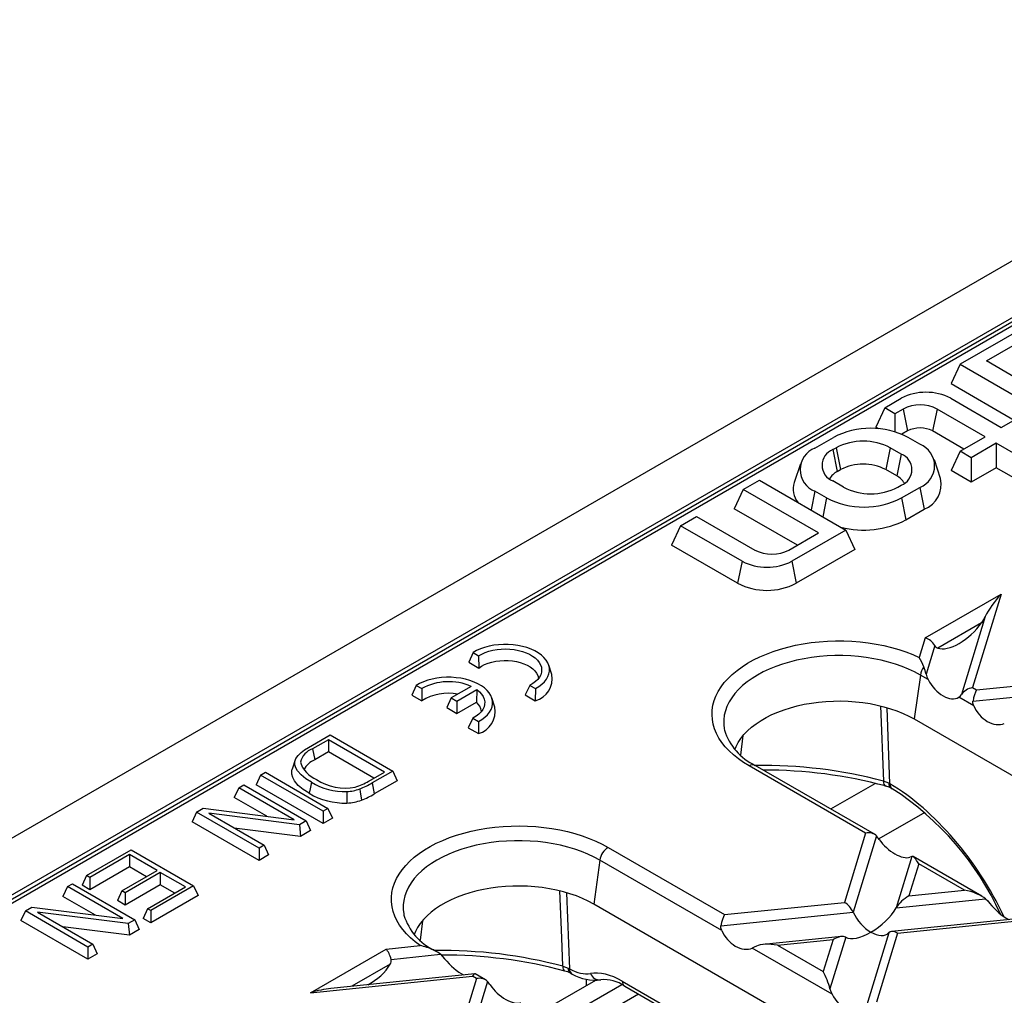
# Model space of a CAD drawing. Units: millimetres. Extents: x 35 to 2065, y 35 to 1450.
# Drawn here: x 1546 to 1629, y 1254 to 1337 of the extents above; entities that cross this region are included whole.
import ezdxf

# ---------------------------------------------------------------- set-up
doc = ezdxf.new("R2010")
doc.units = ezdxf.units.MM
doc.header["$LTSCALE"] = 5
doc.layers.add('HAURATON_PRODUCT_CONTOUR', color=7, linetype='Continuous', lineweight=25)

msp = doc.modelspace()

# ---------------------------------------------------------------- linework, layer by layer
at = {"layer": 'HAURATON_PRODUCT_CONTOUR'}
for p, q in [((1751.059, 1386.406), (1398.92, 1183.121)), ((1401.864, 1180.027), (1754.003, 1383.313)), ((1703.032, 1353.504), (1456.51, 1211.19)), ((1703.532, 1353.455), (1457.01, 1211.141)), ((1630.477, 1310.585), (1625.129, 1307.498)), ((1627.361, 1307.783), (1630.745, 1309.737)), ((1629.816, 1306.366), (1627.361, 1307.783)), ((1625.129, 1307.498), (1624.371, 1305.865)), ((1625.129, 1307.498), (1630.336, 1304.492)), ((1624.371, 1305.865), (1629.699, 1302.789)), ((1618.765, 1303.824), (1620.154, 1304.626)), ((1624.346, 1304.626), (1628.614, 1302.162)), ((1618.765, 1303.824), (1618.007, 1302.191)), ((1619.633, 1303.323), (1618.765, 1303.824)), ((1620.315, 1303.716), (1619.633, 1303.323)), ((1620.315, 1303.716), (1620.694, 1301.864)), ((1623.194, 1303.716), (1622.815, 1301.864)), ((1627.25, 1301.375), (1623.194, 1303.716)), ((1619.633, 1303.323), (1619.633, 1301.786)), ((1628.614, 1302.162), (1630.24, 1303.101)), ((1618.261, 1302.044), (1618.007, 1302.191)), ((1620.694, 1301.864), (1620.206, 1301.582)), ((1625.457, 1300.339), (1622.815, 1301.864)), ((1612.871, 1300.421), (1614.426, 1301.319)), ((1621.729, 1300.748), (1620.739, 1301.319)), ((1625.129, 1300.15), (1627.25, 1301.375)), ((1614.375, 1300.287), (1614.658, 1300.45)), ((1614.375, 1300.287), (1614.754, 1298.435)), ((1614.658, 1300.45), (1615.037, 1298.599)), ((1619.234, 1300.45), (1618.856, 1298.599)), ((1620.154, 1299.92), (1619.234, 1300.45)), ((1625.129, 1300.15), (1624.371, 1298.517)), ((1626.068, 1299.608), (1625.129, 1300.15)), ((1628.189, 1300.832), (1626.068, 1299.608)), ((1631.725, 1298.791), (1628.189, 1300.832)), ((1628.189, 1300.832), (1628.189, 1298.762)), ((1620.154, 1299.92), (1619.775, 1298.068)), ((1623.482, 1297.839), (1622.956, 1299.414)), ((1626.068, 1299.608), (1626.068, 1297.537)), ((1611.644, 1299.087), (1611.118, 1297.513)), ((1614.754, 1298.435), (1615.037, 1298.599)), ((1619.775, 1298.068), (1618.856, 1298.599)), ((1626.068, 1297.537), (1624.371, 1298.517)), ((1628.189, 1298.762), (1626.068, 1297.537)), ((1631.725, 1296.721), (1628.189, 1298.762)), ((1606.815, 1296.925), (1608.178, 1297.712)), ((1608.178, 1297.712), (1615.481, 1293.496)), ((1615.295, 1297.115), (1614.375, 1297.645)), ((1606.815, 1296.925), (1606.057, 1295.292)), ((1613.179, 1293.251), (1606.815, 1296.925)), ((1612.871, 1296.777), (1612.546, 1295.191)), ((1613.86, 1296.205), (1612.871, 1296.777)), ((1619.871, 1297.115), (1620.154, 1297.278)), ((1620.174, 1296.205), (1621.729, 1297.103)), ((1621.729, 1297.103), (1622.108, 1295.251)), ((1613.86, 1296.205), (1613.536, 1294.619)), ((1620.174, 1296.205), (1620.553, 1294.353)), ((1611.385, 1292.216), (1606.057, 1295.292)), ((1620.553, 1294.353), (1622.108, 1295.251)), ((1601.511, 1293.864), (1602.875, 1294.651)), ((1602.875, 1294.651), (1607.799, 1291.808)), ((1601.511, 1293.864), (1600.754, 1292.231)), ((1606.719, 1290.858), (1601.511, 1293.864)), ((1615.481, 1293.496), (1610.911, 1290.858)), ((1615.481, 1293.496), (1616.239, 1291.863)), ((1610.678, 1291.808), (1613.179, 1293.251)), ((1606.34, 1289.006), (1600.754, 1292.231)), ((1616.239, 1291.863), (1611.289, 1289.006)), ((1606.719, 1290.858), (1606.34, 1289.006)), ((1610.911, 1290.858), (1611.289, 1289.006)), ((1622.187, 1284.389), (1628.592, 1288.087)), ((1628.592, 1288.087), (1626.178, 1280.183)), ((1627.263, 1286.204), (1625.247, 1279.605)), ((1626.937, 1285.652), (1623.246, 1283.521)), ((1622.187, 1284.389), (1621.682, 1282.735)), ((1622.992, 1283.738), (1622.257, 1281.331)), ((1583.987, 1283.147), (1583.62, 1282.323)), ((1583.987, 1283.147), (1584.457, 1282.876)), ((1584.457, 1282.876), (1584.475, 1281.83)), ((1583.62, 1282.323), (1584.475, 1281.83)), ((1590.645, 1281.3), (1590.382, 1282.087)), ((1626.516, 1279.988), (1646.784, 1282.051)), ((1621.78, 1281.243), (1621.26, 1277.535)), ((1622.435, 1280.865), (1621.78, 1281.243)), ((1626.222, 1279.042), (1648.573, 1281.317)), ((1579.179, 1280.371), (1578.812, 1279.548)), ((1579.179, 1280.371), (1579.648, 1280.1)), ((1579.648, 1280.1), (1579.667, 1279.054)), ((1583.831, 1280.283), (1582.147, 1279.311)), ((1588.792, 1280.374), (1588.394, 1279.568)), ((1588.792, 1280.374), (1589.261, 1280.102)), ((1589.261, 1280.102), (1589.249, 1279.074)), ((1626.178, 1280.183), (1626.516, 1279.988)), ((1578.812, 1279.548), (1579.667, 1279.054)), ((1582.147, 1279.311), (1581.768, 1278.495)), ((1582.147, 1279.311), (1582.616, 1279.04)), ((1582.616, 1279.04), (1584.301, 1280.012)), ((1584.301, 1280.012), (1584.267, 1278.958)), ((1585.837, 1278.524), (1585.574, 1279.311)), ((1588.394, 1279.568), (1589.249, 1279.074)), ((1626.283, 1278.644), (1625.019, 1279.373)), ((1581.768, 1278.495), (1582.616, 1278.005)), ((1582.616, 1279.04), (1582.616, 1278.005)), ((1582.616, 1278.005), (1584.267, 1278.958)), ((1618.402, 1278.637), (1618.654, 1272.276)), ((1619.21, 1272.048), (1618.961, 1278.485)), ((1583.983, 1277.598), (1583.586, 1276.792)), ((1583.983, 1277.598), (1584.453, 1277.327)), ((1583.586, 1276.792), (1584.441, 1276.298)), ((1584.453, 1277.327), (1584.441, 1276.298)), ((1621.26, 1277.535), (1752.782, 1201.609)), ((1570.087, 1275.125), (1571.923, 1276.185)), ((1571.923, 1276.185), (1577.201, 1273.138)), ((1605.23, 1276.594), (1605.236, 1276.568)), ((1606.61, 1274.471), (1606.812, 1276.133)), ((1571.778, 1275.785), (1570.421, 1275.002)), ((1576.508, 1273.054), (1571.778, 1275.785)), ((1571.778, 1275.785), (1571.778, 1274.75)), ((1570.421, 1275.002), (1570.612, 1274.076)), ((1571.778, 1274.75), (1570.612, 1274.076)), ((1575.611, 1272.536), (1571.778, 1274.75)), ((1568.969, 1274.082), (1568.706, 1273.295)), ((1569.407, 1273.887), (1569.54, 1273.486)), ((1617.148, 1267.891), (1607.315, 1273.567)), ((1617.908, 1267.79), (1607.815, 1273.617)), ((1566.036, 1272.786), (1565.657, 1271.97)), ((1566.036, 1272.786), (1566.454, 1273.028)), ((1571.313, 1269.739), (1566.036, 1272.786)), ((1566.454, 1273.028), (1571.732, 1269.981)), ((1575.171, 1272.282), (1576.508, 1273.054)), ((1577.201, 1273.138), (1575.456, 1272.131)), ((1577.201, 1273.138), (1577.58, 1272.321)), ((1564.193, 1271.723), (1564.612, 1271.964)), ((1564.612, 1271.964), (1569.89, 1268.918)), ((1571.313, 1268.704), (1565.657, 1271.97)), ((1575.456, 1272.131), (1575.645, 1271.205)), ((1577.58, 1272.321), (1575.645, 1271.205)), ((1614.201, 1269.93), (1617.954, 1272.097)), ((1619.21, 1272.048), (1619.105, 1272.105)), ((1564.193, 1271.723), (1563.815, 1270.906)), ((1568.871, 1269.023), (1564.193, 1271.723)), ((1619.309, 1271.689), (1619.406, 1271.638)), ((1566.578, 1269.311), (1563.815, 1270.906)), ((1560.64, 1269.671), (1560.261, 1268.855)), ((1560.64, 1269.671), (1561.19, 1269.989)), ((1565.918, 1266.624), (1560.64, 1269.671)), ((1561.19, 1269.989), (1568.871, 1269.023)), ((1569.34, 1268.6), (1561.659, 1269.566)), ((1561.659, 1269.566), (1566.337, 1266.866)), ((1571.732, 1269.981), (1571.313, 1269.739)), ((1571.313, 1269.739), (1571.313, 1268.704)), ((1571.732, 1269.981), (1572.111, 1269.164)), ((1622.141, 1269.632), (1618.273, 1267.399)), ((1565.918, 1265.589), (1560.261, 1268.855)), ((1569.89, 1268.918), (1569.34, 1268.6)), ((1569.34, 1268.6), (1569.426, 1267.614)), ((1569.89, 1268.918), (1570.269, 1268.101)), ((1572.111, 1269.164), (1571.313, 1268.704)), ((1569.426, 1267.614), (1563.818, 1268.32)), ((1570.269, 1268.101), (1569.426, 1267.614)), ((1617.148, 1267.891), (1615.361, 1262.041)), ((1618.079, 1267.652), (1616.108, 1261.201)), ((1566.337, 1266.866), (1565.918, 1266.624)), ((1566.337, 1266.866), (1566.715, 1266.05)), ((1551.346, 1264.306), (1555.101, 1266.474)), ((1554.956, 1266.074), (1551.619, 1264.148)), ((1557.293, 1264.725), (1554.956, 1266.074)), ((1554.956, 1266.074), (1554.956, 1265.038)), ((1555.101, 1266.474), (1560.379, 1263.427)), ((1565.918, 1266.624), (1565.918, 1265.589)), ((1566.715, 1266.05), (1565.918, 1265.589)), ((1595.394, 1266.686), (1605.227, 1261.009)), ((1594.698, 1265.609), (1594.178, 1261.9)), ((1604.993, 1259.665), (1594.698, 1265.609)), ((1621.069, 1265.926), (1619.739, 1261.571)), ((1621.633, 1265.302), (1620.806, 1262.595)), ((1626.955, 1262.567), (1621.173, 1265.906)), ((1625.495, 1263.072), (1621.633, 1265.302)), ((1551.346, 1264.306), (1550.967, 1263.489)), ((1551.619, 1264.148), (1551.346, 1264.306)), ((1554.956, 1265.038), (1551.619, 1263.112)), ((1554.319, 1263.008), (1557.293, 1264.725)), ((1557.566, 1264.566), (1554.593, 1262.85)), ((1556.396, 1264.207), (1554.956, 1265.038)), ((1559.686, 1263.343), (1557.566, 1264.566)), ((1557.566, 1264.566), (1557.566, 1263.531)), ((1549.721, 1263.368), (1550.14, 1263.61)), ((1550.14, 1263.61), (1555.418, 1260.563)), ((1551.619, 1263.112), (1550.967, 1263.489)), ((1551.619, 1264.148), (1551.619, 1263.112)), ((1557.566, 1263.531), (1554.593, 1261.815)), ((1558.789, 1262.825), (1557.566, 1263.531)), ((1549.721, 1263.368), (1549.342, 1262.551)), ((1554.399, 1260.668), (1549.721, 1263.368)), ((1554.319, 1263.008), (1553.94, 1262.191)), ((1554.593, 1262.85), (1554.319, 1263.008)), ((1554.593, 1262.85), (1554.593, 1261.815)), ((1556.495, 1261.501), (1559.686, 1263.343)), ((1560.379, 1263.427), (1556.769, 1261.343)), ((1560.379, 1263.427), (1560.757, 1262.61)), ((1591.879, 1262.851), (1592.128, 1256.419)), ((1620.806, 1262.595), (1625.495, 1263.072)), ((1552.105, 1260.956), (1549.342, 1262.551)), ((1554.593, 1261.815), (1553.94, 1262.191)), ((1560.757, 1262.61), (1556.769, 1260.307)), ((1725.699, 1185.974), (1594.178, 1261.9)), ((1605.227, 1261.009), (1615.361, 1262.041)), ((1619.739, 1261.571), (1627.283, 1262.339)), ((1546.168, 1261.317), (1545.789, 1260.5)), ((1546.168, 1261.317), (1546.718, 1261.634)), ((1551.445, 1258.27), (1546.168, 1261.317)), ((1546.718, 1261.634), (1554.399, 1260.668)), ((1554.868, 1260.245), (1547.187, 1261.212)), ((1547.187, 1261.212), (1551.864, 1258.511)), ((1556.495, 1261.501), (1556.116, 1260.684)), ((1556.769, 1261.343), (1556.495, 1261.501)), ((1556.769, 1261.343), (1556.769, 1260.307)), ((1578.148, 1260.959), (1578.154, 1260.934)), ((1604.933, 1260.063), (1616.108, 1261.201)), ((1551.445, 1257.234), (1545.789, 1260.5)), ((1555.418, 1260.563), (1554.868, 1260.245)), ((1554.868, 1260.245), (1554.954, 1259.26)), ((1555.418, 1260.563), (1555.797, 1259.746)), ((1556.769, 1260.307), (1556.116, 1260.684)), ((1579.727, 1260.483), (1579.528, 1258.837)), ((1630.178, 1260.692), (1619.343, 1259.589)), ((1619.846, 1259.451), (1629.98, 1260.483)), ((1554.954, 1259.26), (1549.346, 1259.965)), ((1555.797, 1259.746), (1554.954, 1259.26)), ((1619.099, 1259.475), (1617.128, 1253.024)), ((1619.846, 1259.451), (1618.059, 1253.601)), ((1551.864, 1258.511), (1551.445, 1258.27)), ((1551.864, 1258.511), (1552.243, 1257.695)), ((1615.119, 1259.159), (1608.508, 1258.486)), ((1609.712, 1258.42), (1614.401, 1258.897)), ((1614.401, 1258.897), (1613.574, 1256.191)), ((1615.468, 1259.105), (1614.138, 1254.75)), ((1551.445, 1258.27), (1551.445, 1257.234)), ((1552.243, 1257.695), (1551.445, 1257.234)), ((1570.243, 1254.402), (1576.649, 1258.1)), ((1576.649, 1258.1), (1579.514, 1258.392)), ((1577.068, 1257.227), (1581.238, 1257.652)), ((1580.91, 1257.88), (1580.733, 1257.983)), ((1614.316, 1254.284), (1607.578, 1258.173)), ((1609.712, 1258.42), (1613.574, 1256.191)), ((1576.982, 1256.814), (1573.75, 1254.948)), ((1584.132, 1256.005), (1571.963, 1254.766)), ((1585.033, 1255.5), (1584.174, 1255.996)), ((1592.023, 1256.471), (1592.128, 1256.419)), ((1570.243, 1254.402), (1583.935, 1255.796)), ((1584.272, 1255.601), (1580.699, 1243.901)), ((1585.204, 1255.362), (1581.263, 1242.46)), ((1584.272, 1255.601), (1583.935, 1255.796)), ((1589.721, 1252.794), (1594.348, 1255.464)), ((1593.576, 1255.019), (1593.576, 1255.539)), ((1596.592, 1255.385), (1724.87, 1181.332)), ((1591.135, 1251.977), (1596.55, 1255.103)), ((1596.798, 1254.97), (1724.555, 1181.217)), ((1597.973, 1254.292), (1592.55, 1251.161))]:
    msp.add_line(p, q, dxfattribs=at)
at = {"layer": 'HAURATON_PRODUCT_CONTOUR', "flags": 128}
for points in [[(1627.263, 1286.204), (1627.113, 1285.925), (1626.937, 1285.652)], [(1589.261, 1280.102), (1589.548, 1280.274), (1589.799, 1280.464), (1590.013, 1280.668), (1590.187, 1280.884), (1590.317, 1281.11), (1590.404, 1281.344), (1590.446, 1281.581), (1590.442, 1281.819), (1590.392, 1282.056), (1590.297, 1282.288), (1590.158, 1282.513), (1589.977, 1282.728), (1589.757, 1282.929), (1589.499, 1283.115), (1589.206, 1283.284), (1588.884, 1283.433), (1588.534, 1283.561), (1588.163, 1283.665), (1587.774, 1283.745), (1587.372, 1283.8), (1586.961, 1283.829), (1586.548, 1283.831), (1586.137, 1283.807), (1585.733, 1283.757), (1585.341, 1283.681), (1584.966, 1283.581), (1584.613, 1283.458), (1584.285, 1283.313), (1583.987, 1283.147)], [(1584.457, 1282.876), (1584.72, 1283.023), (1585.012, 1283.151), (1585.329, 1283.258), (1585.665, 1283.342), (1586.016, 1283.403), (1586.377, 1283.439), (1586.743, 1283.45), (1587.109, 1283.435), (1587.469, 1283.396), (1587.818, 1283.332), (1588.152, 1283.244), (1588.465, 1283.134), (1588.753, 1283.004), (1589.013, 1282.854), (1589.239, 1282.688), (1589.429, 1282.507), (1589.581, 1282.314), (1589.692, 1282.112), (1589.76, 1281.905), (1589.785, 1281.693), (1589.767, 1281.482), (1589.704, 1281.274), (1589.599, 1281.071), (1589.453, 1280.877), (1589.268, 1280.694), (1589.046, 1280.526), (1588.792, 1280.374)], [(1607.315, 1273.567), (1606.841, 1273.859), (1606.4, 1274.169), (1605.995, 1274.494), (1605.627, 1274.833), (1605.298, 1275.186), (1605.009, 1275.55), (1604.762, 1275.924), (1604.557, 1276.307), (1604.395, 1276.696), (1604.277, 1277.091), (1604.204, 1277.489), (1604.175, 1277.889), (1604.192, 1278.289), (1604.253, 1278.688), (1604.359, 1279.084), (1604.508, 1279.475), (1604.702, 1279.859), (1604.938, 1280.236), (1605.215, 1280.603), (1605.533, 1280.959), (1605.891, 1281.302), (1606.286, 1281.631), (1606.717, 1281.945), (1607.182, 1282.242), (1607.68, 1282.521), (1608.208, 1282.781), (1608.764, 1283.02), (1609.345, 1283.238), (1609.95, 1283.435), (1610.575, 1283.608), (1611.219, 1283.757), (1611.878, 1283.882), (1612.55, 1283.982), (1613.231, 1284.057), (1613.919, 1284.107), (1614.612, 1284.13), (1615.305, 1284.128), (1615.997, 1284.1), (1616.685, 1284.046), (1617.365, 1283.966), (1618.034, 1283.861), (1618.69, 1283.732), (1619.331, 1283.578), (1619.953, 1283.401), (1620.554, 1283.2), (1621.131, 1282.978), (1621.682, 1282.735)], [(1621.78, 1281.243), (1621.294, 1281.505), (1620.779, 1281.747), (1620.235, 1281.968), (1619.667, 1282.168), (1619.077, 1282.344), (1618.467, 1282.497), (1617.841, 1282.626), (1617.201, 1282.729), (1616.55, 1282.807), (1615.891, 1282.86), (1615.228, 1282.886), (1614.563, 1282.886), (1613.9, 1282.86), (1613.242, 1282.807), (1612.591, 1282.729), (1611.95, 1282.626), (1611.324, 1282.497), (1610.714, 1282.344), (1610.124, 1282.168), (1609.556, 1281.968), (1609.013, 1281.747), (1608.497, 1281.505), (1608.011, 1281.243), (1607.558, 1280.963), (1607.138, 1280.665), (1606.755, 1280.351), (1606.409, 1280.023), (1606.103, 1279.683), (1605.839, 1279.331), (1605.616, 1278.969), (1605.437, 1278.599), (1605.301, 1278.224), (1605.211, 1277.844), (1605.165, 1277.461), (1605.165, 1277.077), (1605.211, 1276.694), (1605.23, 1276.594)], [(1584.475, 1281.83), (1584.705, 1281.986), (1584.968, 1282.124), (1585.259, 1282.242), (1585.574, 1282.338), (1585.906, 1282.409), (1586.252, 1282.456), (1586.606, 1282.477), (1586.961, 1282.472), (1587.312, 1282.442), (1587.654, 1282.385), (1587.981, 1282.305), (1588.287, 1282.201), (1588.568, 1282.075), (1588.819, 1281.93), (1589.036, 1281.768), (1589.217, 1281.591), (1589.356, 1281.403), (1589.454, 1281.205), (1589.507, 1281.003), (1589.513, 1280.95)], [(1584.453, 1277.327), (1584.739, 1277.499), (1584.991, 1277.688), (1585.205, 1277.892), (1585.378, 1278.108), (1585.509, 1278.335), (1585.596, 1278.568), (1585.637, 1278.805), (1585.633, 1279.044), (1585.584, 1279.28), (1585.489, 1279.513), (1585.35, 1279.737), (1585.169, 1279.952), (1584.948, 1280.153), (1584.69, 1280.34), (1584.398, 1280.508), (1584.075, 1280.657), (1583.726, 1280.785), (1583.355, 1280.889), (1582.965, 1280.969), (1582.563, 1281.024), (1582.153, 1281.053), (1581.74, 1281.055), (1581.329, 1281.031), (1580.925, 1280.981), (1580.533, 1280.906), (1580.158, 1280.805), (1579.804, 1280.682), (1579.476, 1280.537), (1579.179, 1280.371)], [(1622.257, 1281.331), (1622.33, 1281.096), (1622.435, 1280.865)], [(1584.301, 1280.012), (1584.522, 1279.831), (1584.703, 1279.635), (1584.84, 1279.427), (1584.93, 1279.212), (1584.973, 1278.991), (1584.968, 1278.769), (1584.915, 1278.549), (1584.815, 1278.335), (1584.669, 1278.129), (1584.48, 1277.936), (1584.25, 1277.758), (1583.983, 1277.598)], [(1625.019, 1279.373), (1625.154, 1279.486), (1625.247, 1279.605)], [(1606.101, 1274.964), (1606.202, 1275.206), (1606.386, 1275.552), (1606.611, 1275.891), (1606.877, 1276.22), (1607.181, 1276.537), (1607.523, 1276.841), (1607.901, 1277.13), (1608.314, 1277.404), (1608.758, 1277.661), (1609.232, 1277.899), (1609.734, 1278.117), (1610.26, 1278.314), (1610.81, 1278.49), (1611.379, 1278.643), (1611.966, 1278.773), (1612.566, 1278.879), (1613.178, 1278.961), (1613.799, 1279.018), (1614.425, 1279.049), (1615.053, 1279.056), (1615.68, 1279.037), (1616.304, 1278.992), (1616.92, 1278.923), (1617.527, 1278.829), (1618.121, 1278.711), (1618.699, 1278.57), (1619.259, 1278.405), (1619.797, 1278.218), (1620.312, 1278.01), (1620.8, 1277.782), (1621.26, 1277.535)], [(1626.283, 1278.644), (1626.219, 1278.87), (1626.222, 1279.042)], [(1570.33, 1272.183), (1569.872, 1272.481), (1569.473, 1272.808), (1569.163, 1273.163), (1569.02, 1273.413), (1568.941, 1273.671), (1568.937, 1273.937), (1569.02, 1274.197), (1569.206, 1274.46), (1569.463, 1274.703), (1569.76, 1274.921), (1570.087, 1275.125)], [(1570.14, 1271.257), (1569.651, 1271.577), (1569.228, 1271.928), (1568.901, 1272.308), (1568.751, 1272.581), (1568.671, 1272.863), (1568.673, 1273.152), (1568.721, 1273.294)], [(1570.33, 1272.183), (1570.273, 1271.905), (1570.216, 1271.627), (1570.14, 1271.257)], [(1619.105, 1272.105), (1618.892, 1272.198), (1618.654, 1272.276)], [(1618.654, 1272.276), (1618.666, 1272.137), (1618.693, 1272.024), (1618.734, 1271.94), (1618.787, 1271.888), (1618.818, 1271.875)], [(1573.313, 1271.404), (1573.32, 1271.113), (1573.327, 1270.822), (1573.337, 1270.433)], [(1574.424, 1271.623), (1574.466, 1271.339), (1574.508, 1271.054), (1574.564, 1270.675)], [(1579.514, 1258.392), (1579.092, 1258.71), (1578.707, 1259.043), (1578.36, 1259.39), (1578.053, 1259.749), (1577.787, 1260.119), (1577.562, 1260.498), (1577.381, 1260.884), (1577.243, 1261.277), (1577.15, 1261.673), (1577.101, 1262.073), (1577.097, 1262.473), (1577.137, 1262.873), (1577.223, 1263.27), (1577.353, 1263.664), (1577.526, 1264.051), (1577.743, 1264.432), (1578.002, 1264.803), (1578.302, 1265.164), (1578.642, 1265.513), (1579.02, 1265.849), (1579.435, 1266.17), (1579.885, 1266.475), (1580.368, 1266.762), (1580.882, 1267.031), (1581.426, 1267.28), (1581.996, 1267.508), (1582.59, 1267.714), (1583.207, 1267.898), (1583.842, 1268.058), (1584.495, 1268.194), (1585.161, 1268.306), (1585.838, 1268.392), (1586.524, 1268.453), (1587.215, 1268.489), (1587.908, 1268.498), (1588.601, 1268.481), (1589.291, 1268.439), (1589.975, 1268.371), (1590.649, 1268.278), (1591.312, 1268.159), (1591.96, 1268.017), (1592.591, 1267.85), (1593.201, 1267.66), (1593.789, 1267.448), (1594.352, 1267.214), (1594.888, 1266.959), (1595.394, 1266.686)], [(1594.698, 1265.609), (1594.212, 1265.871), (1593.696, 1266.113), (1593.153, 1266.334), (1592.585, 1266.534), (1591.995, 1266.71), (1591.385, 1266.863), (1590.759, 1266.992), (1590.119, 1267.095), (1589.468, 1267.173), (1588.809, 1267.225), (1588.146, 1267.252), (1587.481, 1267.252), (1586.818, 1267.225), (1586.159, 1267.173), (1585.508, 1267.095), (1584.868, 1266.992), (1584.242, 1266.863), (1583.632, 1266.71), (1583.042, 1266.534), (1582.474, 1266.334), (1581.931, 1266.113), (1581.415, 1265.871), (1580.929, 1265.609), (1580.475, 1265.328), (1580.056, 1265.031), (1579.673, 1264.717), (1579.327, 1264.389), (1579.021, 1264.048), (1578.756, 1263.696), (1578.534, 1263.335), (1578.354, 1262.965), (1578.219, 1262.589), (1578.129, 1262.209), (1578.083, 1261.826), (1578.083, 1261.443), (1578.129, 1261.06), (1578.148, 1260.959)], [(1621.069, 1265.926), (1620.995, 1265.898), (1620.891, 1265.859)], [(1594.178, 1261.9), (1593.718, 1262.148), (1593.23, 1262.376), (1592.715, 1262.584), (1592.177, 1262.771), (1591.617, 1262.935), (1591.039, 1263.077), (1590.445, 1263.195), (1589.838, 1263.289), (1589.221, 1263.358), (1588.598, 1263.402), (1587.971, 1263.421), (1587.343, 1263.415), (1586.717, 1263.383), (1586.096, 1263.327), (1585.484, 1263.245), (1584.883, 1263.139), (1584.297, 1263.009), (1583.728, 1262.856), (1583.178, 1262.68), (1582.651, 1262.483), (1582.15, 1262.264), (1581.676, 1262.026), (1581.231, 1261.77), (1580.819, 1261.496), (1580.441, 1261.207), (1580.099, 1260.902), (1579.794, 1260.585), (1579.529, 1260.257), (1579.304, 1259.918), (1579.12, 1259.571), (1579.016, 1259.324)], [(1591.572, 1256.641), (1591.476, 1259.053), (1591.32, 1263.002)], [(1627.283, 1262.339), (1627.463, 1262.164), (1627.629, 1261.969)], [(1604.993, 1259.665), (1604.93, 1259.892), (1604.933, 1260.063)], [(1580.641, 1258.019), (1580.695, 1258.001), (1580.733, 1257.982)], [(1581.238, 1257.652), (1581.417, 1257.477), (1581.584, 1257.282)], [(1607.924, 1258.337), (1607.744, 1258.248), (1607.578, 1258.173)], [(1591.572, 1256.641), (1591.805, 1256.565), (1592.023, 1256.471)], [(1591.572, 1256.641), (1591.584, 1256.503), (1591.611, 1256.39), (1591.652, 1256.305), (1591.705, 1256.254), (1591.736, 1256.241)], [(1592.229, 1256.056), (1592.28, 1256.03), (1592.362, 1255.986)], [(1614.138, 1254.75), (1614.211, 1254.515), (1614.316, 1254.284)]]:
    msp.add_lwpolyline(points, dxfattribs=at)
at = {"layer": 'HAURATON_PRODUCT_CONTOUR'}
for centre, radius, start, end in [((1622.25, 1300.581), 4.556, 62.60967, 117.39033), ((1621.755, 1300.963), 3.106, 62.39104, 117.60896), ((1617.583, 1295.248), 6.843, 62.52843, 117.47157), ((1621.755, 1299.828), 2.296, 62.48054, 117.51946), ((1616.946, 1296.05), 4.959, 62.52431, 117.47569), ((1613.574, 1298.599), 1.953, 111.11728, 248.88272), ((1614.886, 1298.966), 1.416, 111.13412, 248.86588), ((1621.026, 1298.925), 1.953, 291.11728, 68.88272), ((1619.643, 1298.599), 1.416, 291.13412, 68.86588), ((1615.557, 1296.922), 1.713, 117.94972, 148.18585), ((1616.946, 1294.914), 4.15, 62.60967, 117.39033), ((1618.972, 1296.555), 1.713, 31.81415, 62.05028), ((1621.265, 1297.358), 2.269, 291.81934, 12.25108), ((1612.879, 1296.97), 1.843, 162.87953, 217.8753), ((1617.583, 1301.515), 4.959, 242.52431, 297.47569), ((1617.017, 1302.276), 6.843, 242.52843, 297.47157), ((1616.994, 1301.296), 7.802, 255.67626, 297.13514), ((1609.239, 1294.561), 3.106, 242.39104, 297.60896), ((1608.815, 1294.903), 4.556, 242.60967, 297.39033), ((1608.815, 1293.751), 5.352, 242.45764, 297.54236), ((1623.393, 1283.951), 0.454, 207.90561, 251.08665), ((1618.365, 1280.637), 3.924, 19.3094, 32.31464), ((1623.362, 1280.989), 1.602, 143.83831, 170.88719), ((1588.725, 1280.954), 1.951, 285.58751, 10.20502), ((1581.926, 1275.949), 4.735, 66.27164, 118.7458), ((1581.899, 1275.62), 4.097, 78.60773, 123.02475), ((1583.493, 1278.011), 1.223, 7.64096, 50.70543), ((1583.916, 1278.178), 1.951, 285.58751, 10.20502), ((1609.894, 1278.03), 4.879, 197.18719, 244.77897), ((1570.883, 1273.564), 1.51, 107.80758, 167.64105), ((1571.645, 1274.589), 2.345, 197.43126, 247.84904), ((1571.237, 1272.482), 1.713, 111.4342, 153.43639), ((1607.606, 1273.174), 0.49, 64.78089, 126.52957), ((1608.56, 1234.515), 39.086, 75.03353, 91.03738), ((1608.648, 1234.003), 39.214, 74.96775, 90.20328), ((1573.152, 1276.891), 5.49, 239.06298, 271.67791), ((1573.206, 1276.229), 4.528, 237.31556, 280.56813), ((1572.713, 1276.28), 4.693, 286.37696, 301.57833), ((1572.077, 1277.698), 6.512, 291.12583, 301.25572), ((1618.263, 1269.667), 2.276, 62.65259, 75.88284), ((1619.54, 1272.062), 0.437, 174.35125, 238.25727), ((1619.679, 1272.021), 0.47, 176.66501, 234.59824), ((1573.139, 1276.279), 5.849, 239.16252, 271.9424), ((1573.16, 1275.107), 3.706, 272.37038, 289.95206), ((1572.081, 1277.109), 6.897, 291.10453, 301.11903), ((1605.875, 1250.727), 24.907, 24.48676, 57.0917), ((1573.165, 1274.55), 4.12, 272.39695, 289.85837), ((1615.072, 1265.138), 3.919, 34.37812, 39.90426), ((1596.244, 1265.372), 1.564, 122.90677, 171.3096), ((1582.812, 1262.396), 4.879, 197.18719, 244.77897), ((1578.356, 1253.004), 5.511, 65.50567, 77.87159), ((1581.506, 1219.114), 38.854, 74.98525, 91.08566), ((1576.485, 1257.133), 0.591, 327.32345, 9.17616), ((1581.561, 1218.345), 39.238, 74.97021, 90.36657), ((1591.18, 1254.001), 2.305, 62.99763, 76.10178), ((1592.458, 1256.428), 0.437, 174.34429, 238.31679), ((1592.641, 1256.419), 0.513, 179.97354, 237.58336), ((1594.272, 1259.239), 3.771, 239.63462, 277.71261), ((1594.679, 1256.329), 0.833, 200.54232, 276.77325), ((1582.197, 1252.848), 3.919, 34.37812, 39.90426), ((1595.034, 1252.376), 3.137, 55.772, 94.68718), ((1597.072, 1255.364), 0.48, 177.47922, 235.28496)]:
    msp.add_arc(centre, radius, start, end, dxfattribs=at)
for centre, major_axis, ratio, start_param, end_param in [((1628.592, 1287.27), (1.479, 1.86), 0.222078, 1.298481, 2.345678), ((1625.162, 1285.902), (2.227, 2.187), 0.486014, 3.378007, 5.069491), ((1622.187, 1283.572), (0.81, -0.644), 0.7086, 1.036762, 2.08396), ((1621.693, 1281.956), (-0.567, 1.44), 0.222078, 4.178355, 4.610676), ((1623.776, 1281.364), (-1.246, 1.989), 0.601975, 1.447368, 3.138852), ((1626.178, 1279.366), (1.036, 0.408), 0.7086, 1.298481, 2.345678), ((1626.516, 1279.171), (0.219, 1.024), 0.252318, 0.703977, 1.751175), ((1627.856, 1279.009), (-1.258, 1.72), 0.730245, 1.268986, 2.96047), ((1619.651, 1259.415), (-8.595, 13.508), 0.546414, 4.477191, 5.460872), ((1617.148, 1267.074), (1.036, 0.408), 0.7086, 0.251283, 1.298481), ((1619.549, 1267.526), (1.559, -1.532), 0.486031, 4.355324, 6.046808), ((1621.633, 1264.485), (-0.567, 1.44), 0.222078, 5.225553, 6.27275), ((1625.495, 1262.256), (2.059, -0.441), 0.380496, 0.604938, 1.652136), ((1615.361, 1261.224), (-0.715, 0.87), 0.555624, 4.259695, 5.306892), ((1620.806, 1261.779), (1.157, 0.95), 0.449224, 1.217141, 2.264338), ((1628.64, 1262.278), (-1.63, 1.757), 0.404431, 1.377055, 2.323447), ((1605.227, 1260.193), (0.219, 1.024), 0.252318, 0.703977, 1.751175), ((1617.603, 1261.154), (-1.43, 1.74), 0.555624, 1.118102, 2.1653), ((1617.603, 1261.154), (2.313, 1.901), 0.449224, 4.358734, 5.405931), ((1606.567, 1260.031), (-1.258, 1.72), 0.730245, 1.268986, 2.96047), ((1617.603, 1261.154), (2.313, 1.901), 0.449224, 3.311536, 4.358734), ((1617.603, 1261.154), (-1.43, 1.74), 0.555624, 2.1653, 3.212497), ((1619.846, 1258.635), (-0.715, 0.87), 0.555624, 5.306892, 6.35409), ((1609.712, 1257.603), (2.059, -0.441), 0.380496, 1.652136, 2.699334), ((1614.401, 1258.081), (1.157, 0.95), 0.449224, 0.169943, 1.217141), ((1576.649, 1257.284), (-0.313, 0.97), 0.380496, 4.532011, 5.579208), ((1579.449, 1257.569), (2.059, -0.441), 0.380496, 0.604938, 1.03726), ((1574.735, 1256.791), (2.359, 1.625), 0.577036, 4.474151, 5.420543), ((1582.595, 1257.591), (-1.63, 1.757), 0.404431, 1.377055, 2.323447), ((1583.935, 1254.979), (0.219, 1.024), 0.252318, 6.201846, 6.987163), ((1591.791, 1260.479), (-2.686, 4.221), 0.546414, 2.375649, 2.918381), ((1596.852, 1249.819), (-3.76, 5.91), 0.546414, 5.474288, 6.059973), ((1613.574, 1255.374), (-0.567, 1.44), 0.222078, 4.178355, 5.225553), ((1584.272, 1254.784), (1.036, 0.408), 0.7086, 0.251283, 1.298481), ((1570.243, 1253.586), (2.94, 0.95), 0.252318, 0.866819, 1.489457), ((1586.674, 1255.236), (1.559, -1.532), 0.486031, 4.355324, 6.046808), ((1615.657, 1254.783), (-1.246, 1.989), 0.601975, 1.447368, 3.138852)]:
    msp.add_ellipse(centre, major_axis=major_axis, ratio=ratio, start_param=start_param, end_param=end_param, dxfattribs=at)

doc.saveas('drawing.dxf')
